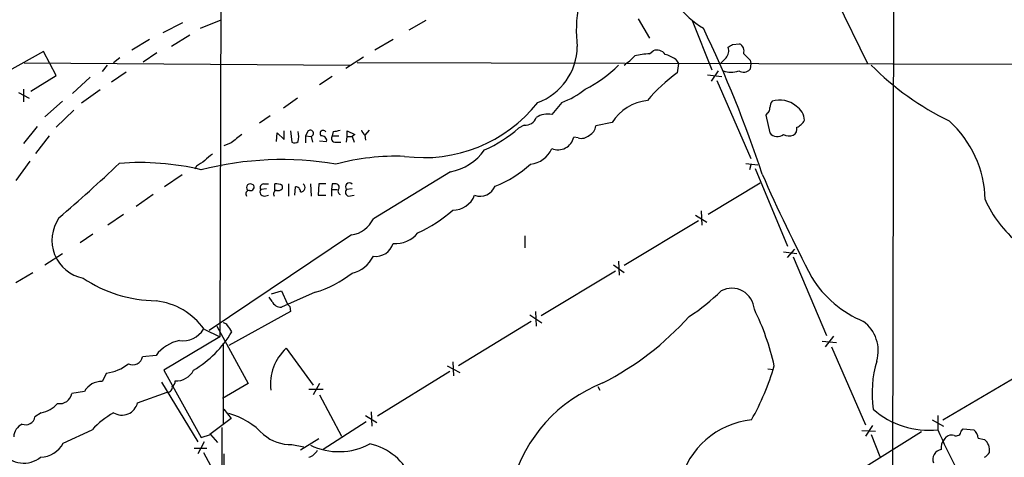
# Model space of a CAD drawing. Extents: x 4 to 1045, y 19 to 902.
# Drawn here: x 189 to 307, y 428 to 481 of the extents above; entities that cross this region are included whole.
import ezdxf

# ---------------------------------------------------------------- set-up
doc = ezdxf.new("R2010")
doc.units = 0
doc.header["$MEASUREMENT"] = 0
doc.layers.add('MAIN', color=5, linetype='CONTINUOUS')

msp = doc.modelspace()

# ---------------------------------------------------------------- linework, layer by layer
at = {"layer": 'MAIN'}
for p, q in [((213.614, 677.5026), (212.9367, 442.8913)), ((293.7087, 566.7586), (293.37, 426.3813)), ((286.6813, 483.1926), (290.4067, 475.5726)), ((206.1633, 479.298), (208.534, 480.4833)), ((210.6507, 479.806), (213.106, 480.822)), ((237.5747, 480.7373), (235.5427, 479.552)), ((262.9747, 480.9066), (264.3293, 478.6206)), ((269.4093, 480.7373), (271.78, 474.8106)), ((204.5547, 478.4513), (202.438, 477.1813)), ((209.3807, 478.9593), (207.1793, 477.6046)), ((233.68, 478.4513), (231.4787, 477.1813)), ((191.8547, 477.012), (187.452, 474.5566)), ((193.3787, 474.1333), (191.8547, 477.012)), ((205.4013, 476.8426), (203.7927, 475.742)), ((264.3293, 476.758), (264.7527, 477.0966)), ((274.2353, 477.8586), (275.082, 477.9433)), ((189.5687, 475.6573), (228.5153, 475.4033)), ((200.9987, 476.25), (200.2367, 475.6573)), ((230.124, 476.3346), (228.0073, 474.98)), ((366.0987, 475.3186), (229.362, 475.6573)), ((267.462, 476.0806), (267.8007, 475.5726)), ((276.352, 475.996), (276.4367, 475.5726)), ((199.4747, 475.4033), (198.882, 474.6413)), ((201.7607, 474.5566), (199.9827, 473.3713)), ((267.8007, 475.5726), (267.6313, 474.472)), ((272.542, 474.726), (271.6953, 473.456)), ((276.4367, 475.5726), (276.352, 474.8953)), ((190.3307, 472.2706), (193.3787, 474.1333)), ((197.4427, 473.964), (195.326, 472.0166)), ((226.3987, 474.0486), (224.8747, 473.0326)), ((271.272, 474.218), (272.9653, 474.0486)), ((272.3727, 473.5406), (276.4367, 464.2273)), ((188.8913, 472.1013), (190.1613, 471.424)), ((189.484, 472.5246), (189.484, 471.0006)), ((198.628, 472.44), (196.4267, 470.8313)), ((192.024, 469.2226), (194.1407, 471.0853)), ((222.25, 471.424), (220.5567, 470.2386)), ((253.8307, 470.916), (252.6453, 469.4766)), ((195.4953, 469.9846), (193.3787, 467.9526)), ((218.948, 469.3073), (217.678, 468.4606)), ((278.384, 469.646), (278.2147, 469.392)), ((278.2147, 469.392), (278.7227, 467.2753)), ((191.0927, 468.0373), (189.484, 466.0053)), ((220.6413, 466.5133), (220.6413, 467.5293)), ((221.4033, 467.5293), (221.5727, 466.1746)), ((223.52, 467.5293), (223.1813, 466.9366)), ((226.4833, 467.4446), (226.3987, 466.9366)), ((228.1767, 466.852), (228.1767, 467.5293)), ((228.1767, 467.5293), (229.108, 467.106)), ((230.8013, 467.614), (230.2933, 467.0213)), ((249.3433, 468.2066), (248.666, 467.868)), ((259.842, 468.5453), (257.8947, 468.122)), ((192.532, 466.9366), (190.9233, 464.82)), ((219.71, 466.2593), (219.7947, 467.2753)), ((219.7947, 467.2753), (220.6413, 466.5133)), ((223.1813, 466.9366), (223.1813, 466.09)), ((223.1813, 466.9366), (223.8587, 466.852)), ((223.8587, 466.852), (224.028, 466.1746)), ((224.8747, 466.344), (225.7213, 466.2593)), ((226.3987, 466.9366), (227.1607, 466.9366)), ((228.092, 466.1746), (228.1767, 466.852)), ((228.1767, 466.852), (228.7693, 466.852)), ((229.108, 467.106), (228.7693, 466.852)), ((228.7693, 466.852), (229.0233, 466.1746)), ((230.2933, 467.0213), (230.378, 466.4286)), ((255.778, 466.6826), (255.27, 466.7673)), ((214.2913, 466.09), (213.4447, 465.7513)), ((226.822, 466.1746), (227.4147, 466.1746)), ((190.246, 463.8886), (188.5527, 461.6026)), ((210.1427, 463.296), (209.9733, 462.9573)), ((275.844, 463.6346), (277.2833, 463.4653)), ((276.4367, 463.4653), (276.2673, 462.8726)), ((276.9447, 463.042), (280.8393, 453.7286)), ((208.4493, 462.28), (206.3327, 460.8406)), ((240.538, 462.6186), (231.3093, 457.0306)), ((218.5247, 460.5866), (217.8473, 460.502)), ((218.186, 461.1793), (218.7787, 461.1793)), ((219.5407, 460.4173), (219.5407, 461.1793)), ((220.3873, 461.01), (220.3873, 460.5866)), ((221.1493, 461.1793), (221.1493, 459.74)), ((221.9113, 459.8246), (221.996, 460.8406)), ((223.774, 461.1793), (223.8587, 459.74)), ((224.79, 461.1793), (224.7053, 459.8246)), ((225.6367, 461.1793), (224.79, 461.1793)), ((226.3987, 461.1793), (226.314, 460.502)), ((226.314, 460.502), (226.314, 459.74)), ((226.314, 460.502), (226.9913, 460.502)), ((226.7373, 461.1793), (226.3987, 461.1793)), ((228.7693, 460.5866), (228.092, 460.502)), ((277.5373, 461.264), (271.3567, 457.5386)), ((204.978, 459.9093), (202.946, 458.47)), ((218.2707, 459.74), (218.7787, 459.8246)), ((224.7053, 459.8246), (225.6367, 459.8246)), ((228.346, 459.74), (229.0233, 459.8246)), ((201.422, 457.5386), (199.5593, 456.2686)), ((269.8327, 457.454), (271.1873, 456.6073)), ((270.51, 457.962), (270.5947, 456.2686)), ((270.1713, 456.7766), (261.2813, 451.4426)), ((197.7813, 455.168), (196.2573, 454.152)), ((228.6847, 455.0833), (211.6667, 443.6533)), ((249.428, 454.9986), (249.428, 453.5593)), ((280.8393, 452.374), (281.686, 453.39)), ((192.024, 451.5273), (194.1407, 452.882)), ((280.3313, 453.0513), (281.94, 452.882)), ((281.5167, 452.4586), (285.496, 443.0606)), ((260.0113, 451.5273), (261.2813, 450.596)), ((260.604, 451.9506), (260.6887, 450.2573)), ((188.5527, 449.4106), (190.5847, 450.596)), ((260.2653, 450.7653), (251.3753, 445.4313)), ((219.202, 447.1246), (218.8633, 447.6326)), ((219.1173, 448.056), (220.3027, 448.3946)), ((220.3027, 448.3946), (220.98, 446.8706)), ((224.3667, 448.2253), (220.3027, 446.4473)), ((221.3187, 446.532), (221.4033, 445.9393)), ((221.4033, 445.9393), (214.0373, 441.8753)), ((250.0207, 445.516), (251.46, 444.5846)), ((250.698, 445.9393), (250.7827, 444.1613)), ((212.598, 444.1613), (216.3233, 437.3033)), ((250.19, 444.754), (241.4693, 439.42)), ((212.9367, 442.8913), (206.248, 438.912)), ((211.074, 443.8226), (212.9367, 442.8913)), ((286.3427, 442.976), (285.3267, 441.706)), ((213.36, 442.1293), (213.36, 432.4773)), ((220.8953, 441.5366), (224.1127, 437.134)), ((284.988, 442.3833), (286.6813, 442.214)), ((286.0887, 441.706), (290.1527, 432.3926)), ((205.3167, 440.69), (203.708, 440.5206)), ((240.1147, 439.42), (241.6387, 438.658)), ((240.792, 439.928), (240.8767, 438.2346)), ((199.39, 438.5733), (198.882, 437.5573)), ((206.248, 438.912), (210.7353, 430.8686)), ((240.4533, 438.7426), (231.8173, 433.4086)), ((278.4687, 439.0813), (279.146, 438.9966)), ((299.3813, 432.9853), (308.1867, 438.15)), ((205.994, 437.4726), (210.312, 430.3606)), ((216.3233, 437.3033), (213.2753, 435.5253)), ((224.8747, 437.3033), (224.1127, 435.9486)), ((258.1487, 436.9646), (258.4027, 436.5413)), ((196.7653, 436.372), (195.2413, 436.118)), ((203.1153, 435.0173), (206.6713, 436.2873)), ((223.6047, 436.626), (225.298, 436.626)), ((224.8747, 435.9486), (227.4993, 431.038)), ((191.6007, 433.832), (190.8387, 433.324)), ((213.4447, 434.2553), (214.2913, 433.1546)), ((230.378, 433.4933), (231.7327, 432.6466)), ((231.0553, 433.9166), (231.14, 432.2233)), ((298.7887, 433.4933), (298.7887, 431.8)), ((214.2913, 433.1546), (211.7513, 431.2073)), ((230.4627, 432.7313), (225.298, 429.4293)), ((290.9993, 432.308), (290.1527, 431.038)), ((298.1113, 432.9853), (299.466, 432.2233)), ((194.2253, 430.1913), (197.6967, 431.8)), ((210.7353, 430.8686), (211.836, 431.2073)), ((211.836, 431.2073), (212.6827, 430.276)), ((296.8413, 431.546), (289.1367, 426.72)), ((289.7293, 431.7153), (291.338, 431.6306)), ((290.83, 431.2073), (291.846, 428.5826)), ((301.5827, 431.6306), (301.8367, 431.8846)), ((301.8367, 431.8846), (303.1067, 431.8)), ((211.074, 430.3606), (210.312, 428.9213)), ((221.5727, 430.022), (223.012, 429.768)), ((224.79, 430.6993), (222.5887, 429.3446)), ((303.6147, 430.784), (304.3767, 430.6146)), ((209.8887, 429.5986), (211.4127, 429.5986)), ((210.9893, 429.0906), (212.344, 426.5506)), ((213.4447, 428.9213), (213.4447, 427.5666))]:
    msp.add_line(p, q, dxfattribs=at)
for centre, radius, start, end in [((36913.3259, -61659.7126), 72055.3216, 120.390211612, 120.619394604), ((271.1239, 479.5654), 15.5547, 150.723611, 187.241887), ((275.7402, 488.3582), 9.8946, 190.856242, 239.806502), ((137.5104, 415.9805), 147.7505, 18.296549, 25.593381), ((248.439, 477.7221), 7.2553, 290.265538, 359.072045), ((265.2184, 476.0214), 1.1717, 33.805348, 113.418822), ((272.5421, 477.0966), 1.2585, 317.724474, 19.658724), ((189.3313, 604.6893), 152.6261, 303.57027, 303.799453), ((274.5951, 477.0331), 1.0322, 344.543335, 61.856008), ((258.0644, 480.398), 5.941, 302.784075, 319.046602), ((265.772, 460.3087), 16.5124, 95.01235, 101.247463), ((264.9955, 472.4524), 4.3872, 55.791598, 74.173539), ((103.7722, 645.2488), 239.4975, 314.889638, 315.118804), ((466.4708, 666.8768), 269.4079, 224.885409, 225.114592), ((250.7754, 484.7999), 13.5977, 295.478254, 316.287249), ((280.7215, 456.8091), 21.9848, 126.542615, 139.215219), ((274.066, 476.8632), 2.3313, 246.454495, 293.545505), ((275.5815, 475.5558), 1.0149, 234.853494, 319.395644), ((315.1425, 499.4277), 34.18, 224.658507, 243.970741), ((250.3182, 480.2477), 9.9709, 290.626596, 309.234259), ((237.343, 481.6758), 17.3487, 262.353961, 321.668744), ((264.7964, 465.2808), 5.9332, 96.980803, 146.618743), ((280.2448, 470.2393), 1.5244, 146.291169, 176.841227), ((279.8721, 468.1473), 3.0714, 49.781935, 106.949394), ((278.0454, 470.2387), 0.6826, 299.738635, 7.11981), ((280.6703, 468.6302), 2.2075, 4.393331, 57.532391), ((249.4642, 469.5977), 1.3963, 265.032925, 340.778698), ((252.1371, 466.9797), 2.5481, 78.495594, 122.109543), ((281.1359, 469.7726), 1.9897, 293.836474, 330.71409), ((291.4641, 459.0359), 13.0002, 1.237222, 48.116405), ((219.035, 466.852), 3.3525, 349.816984, 10.181334), ((223.7528, 467.2224), 0.3852, 285.955611, 127.182255), ((225.298, 467.2076), 0.3714, 24.225635, 226.854644), ((225.8471, 472.8253), 5.4182, 276.743197, 285.883953), ((230.9712, 467.953), 1.1522, 197.110772, 233.960562), ((238.0862, 479.7908), 15.9401, 294.127525, 311.584525), ((256.5466, 468.2412), 1.3534, 295.661921, 354.947006), ((281.1076, 467.7691), 0.8524, 298.681808, 12.43184), ((468.931, 149.0922), 406.6067, 128.545226, 128.774404), ((221.8993, 466.7067), 0.6243, 238.458631, 314.22122), ((225.1287, 466.344), 0.5986, 351.865837, 98.134163), ((226.7627, 466.6403), 0.4694, 140.854032, 277.256717), ((253.3814, 467.2064), 1.939, 247.688818, 346.911253), ((256.1589, 468.0376), 1.4075, 254.298955, 313.776594), ((279.6092, 467.9715), 1.1272, 218.143809, 309.838763), ((281.0187, 468.3895), 1.456, 241.827976, 290.000589), ((239.1893, 469.1656), 6.6844, 281.640252, 324.071125), ((249.7684, 466.6726), 3.1407, 276.157871, 336.347955), ((379.9679, 209.6464), 305.2519, 123.574175, 123.803368), ((220.3656, 425.5257), 38.5685, 80.363277, 104.459348), ((213.5291, 462.0264), 3.0674, 117.979423, 140.602432), ((234.103, 436.0195), 28.477, 88.125086, 104.813866), ((64.8975, 606.5523), 197.2966, 310.762461, 313.582716), ((203.4324, 432.4205), 31.3155, 76.514237, 94.612717), ((240.6697, 474.0422), 14.1109, 291.633796, 311.964939), ((480.4036, 551.9068), 221.5165, 203.842487, 207.388833), ((216.4926, 459.994), 0.4233, 89.986464, 216.875312), ((216.8734, 460.7559), 0.7194, 151.913927, 208.079046), ((216.5773, 460.4599), 0.7194, 61.913927, 118.079046), ((216.6367, 460.7983), 0.4073, 249.295776, 46.691705), ((218.2115, 460.2057), 0.4695, 140.86944, 277.24461), ((218.1861, 460.7559), 0.4234, 90.013532, 216.848245), ((219.8089, 459.9939), 0.4348, 103.147711, 215.73378), ((219.7099, 459.8238), 1.366, 60.270726, 97.115132), ((219.9217, 461.0098), 0.6292, 250.338213, 317.731211), ((222.0101, 460.262), 0.5788, 358.613923, 91.395974), ((222.6417, 460.756), 0.5108, 264.043839, 55.992508), ((226.8304, 460.7983), 0.3923, 327.34287, 103.731538), ((227.5204, 460.3167), 0.4497, 143.117361, 244.950779), ((228.4307, 460.8406), 0.469, 45, 225), ((228.4166, 460.1869), 0.4524, 135.850821, 261.022765), ((244.0516, 461.6972), 1.9773, 251.27091, 337.021711), ((240.7771, 460.8948), 2.8483, 270.299733, 337.930387), ((316.4117, 464.4092), 12.9903, 203.081023, 232.148768), ((229.3092, 471.099), 17.3845, 294.9531, 311.339583), ((197.4855, 454.4485), 4.6164, 144.712503, 258.890635), ((228.2041, 458.4734), 3.424, 278.06881, 335.078536), ((233.9352, 457.5641), 3.5061, 265.825896, 320.570431), ((231.6095, 454.6823), 2.1599, 262.01095, 343.457017), ((227.838, 454.279), 3.8811, 283.884072, 333.434289), ((205.5589, 463.3785), 16.171, 236.340494, 269.141825), ((220.4295, 461.1905), 13.5498, 286.892196, 307.987653), ((295.0358, 457.0659), 13.3406, 211.96523, 247.351822), ((274.1557, 446.002), 2.7111, 4.046317, 118.052845), ((257.0677, 464.2556), 22.3969, 302.406445, 314.913172), ((204.3176, 438.9238), 8.3455, 35.944391, 83.124234), ((220.2265, 447.5565), 1.1118, 202.858902, 273.92994), ((305.8118, 531.3887), 119.7487, 224.893867, 225.123016), ((250.0154, 432.996), 29.9132, 12.401122, 26.179582), ((242.2413, 469.4857), 36.0903, 297.20568, 318.021473), ((213.2757, 443.9077), 0.6821, 29.733421, 82.90103), ((212.2148, 442.5936), 2.3374, 22.391335, 44.986134), ((287.2857, 441.2239), 4.392, 343.990273, 53.490946), ((208.5588, 445.2516), 2.8195, 260.855062, 329.546819), ((202.9386, 450.3494), 13.3397, 300.974658, 329.025342), ((209.1498, 437.7508), 4.8303, 102.422664, 142.519208), ((224.7731, 437.2458), 5.7835, 132.105621, 186.996731), ((202.5333, 440.7535), 1.1976, 244.340017, 348.785773), ((34137.8419, -57221.3377), 66760.2081, 120.263447473, 120.492630599), ((198.7917, 443.6798), 5.1414, 276.682558, 308.819577), ((250.1137, 447.8923), 30.3246, 330.555421, 343.776359), ((303.9637, 436.2025), 13.0261, 162.992444, 188.59708), ((207.7409, 439.9453), 2.3074, 266.56632, 333.396082), ((198.7889, 435.2409), 2.3183, 87.698425, 150.796803), ((206.7043, 436.8564), 0.5701, 266.681346, 10.94133), ((206.9254, 437.5573), 0.6826, 299.738635, 7.12814), ((18875.6831, -31114.7462), 36576.7112, 120.38666959, 120.6298926), ((265.2733, 420.6043), 18.01, 111.265347, 164.671471), ((193.7922, 436.3858), 1.4736, 260.460972, 349.529621), ((190.8415, 437.4483), 3.6951, 281.856395, 317.092447), ((201.2445, 435.4726), 1.9254, 238.438116, 346.321738), ((189.7405, 433.5057), 1.1131, 247.508429, 350.605374), ((205.8713, 424.1853), 11.1717, 120.289035, 137.030899), ((211.4761, 424.9059), 9.2049, 43.201745, 73.844616), ((297.668, 441.5995), 9.8634, 228.124099, 276.524172), ((190.1907, 430.7926), 1.8988, 117.473254, 175.145145), ((277.5892, 423.127), 9.916, 96.182456, 165.948061), ((2557.4162, 435.0059), 2344.2274, 180.0721481, 180.9765059), ((221.4559, 435.1193), 5.0986, 230.108963, 271.312651), ((366.2415, 461.4673), 73.6887, 203.741003, 211.550212), ((300.4608, 430.1279), 1.0321, 74.535025, 151.86318), ((300.99, 431.6589), 0.5934, 244.657039, 357.26634), ((302.3443, 430.7838), 1.2704, 0.00902, 53.121082), ((191.38, 431.7298), 3.2347, 272.409689, 331.599189), ((227.1619, 437.0832), 7.9083, 244.634181, 298.093242), ((229.3981, 423.25), 7.0162, 327.095886, 77.756494), ((300.6744, 429.6525), 1.4793, 139.430213, 188.677847), ((303.4097, 429.3614), 1.5829, 350.149698, 52.345337), ((189.5165, 431.0046), 3.2064, 216.650108, 308.579157), ((222.9769, 430.2844), 1.8935, 289.363161, 330.242358), ((299.4045, 428.2439), 1.2009, 99.223882, 200.639809), ((303.6564, 429.8109), 1.4975, 298.750617, 331.249383)]:
    msp.add_arc(centre, radius, start, end, dxfattribs=at)

doc.saveas('drawing.dxf')
